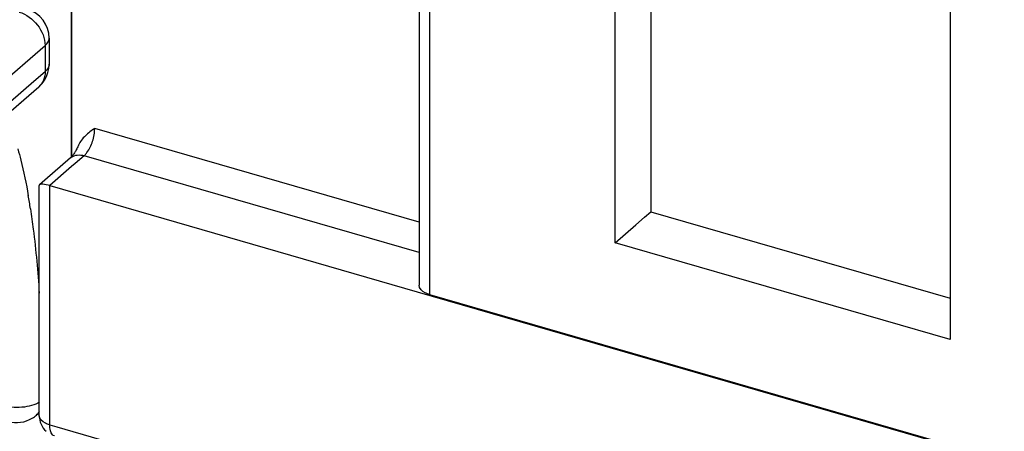
# Model space of a CAD drawing. Units: millimetres. Extents: x 18 to 1714, y -724 to 887.
# Drawn here: x 1428 to 1461, y 627 to 641 of the extents above; entities that cross this region are included whole.
import ezdxf

# ---------------------------------------------------------------- set-up
doc = ezdxf.new("R2010")
doc.units = ezdxf.units.MM
doc.header["$LTSCALE"] = 46.255
doc.layers.add('SP820_043_00_new_view_4_BL116', color=7, linetype='CONTINUOUS')
doc.layers.add('SP820_055_00_new_view_4_BL137', color=7, linetype='CONTINUOUS')

# ---------------------------------------------------------------- blocks, each defined once
blk = doc.blocks.new('SP820_043_00_NEW_VIEW_4_BL116', base_point=(1423.299, 642.271))
at = {"layer": 'SP820_043_00_new_view_4_BL116', "color": 9, "linetype": 'Continuous'}
for p, q in [((1429.801, 651.354), (1429.801, 636.281)), ((1429.068, 640.252), (1429.068, 640.252)), ((1427.309, 638.595), (1428.934, 640.002)), ((1428.934, 640.002), (1428.934, 639.136)), ((1428.563, 638.814), (1428.934, 639.136)), ((1427.309, 637.729), (1428.563, 638.814)), ((1428.64, 627.684), (1428.643, 627.686))]:
    blk.add_line(p, q, dxfattribs=at)
at = {"layer": 'SP820_043_00_new_view_4_BL116', "color": 7, "linetype": 'Continuous'}
for p, q in [((1429.815, 651.35), (1429.815, 636.296)), ((1429.068, 640.252), (1429.068, 639.386)), ((1427.469, 637.544), (1428.723, 638.63)), ((1428.64, 627.684), (1428.687, 627.725)), ((1428.687, 627.725), (1428.738, 627.769))]:
    blk.add_line(p, q, dxfattribs=at)
for centre, radius, start, end in [((1428.068, 640.252), 0.999, 359.96, 73.898), ((1428.068, 639.386), 1, 310.8906, 343.8268), ((1428.071, 639.385), 0.997, 343.8355, 354.0764), ((1428.066, 639.385), 1.001, 354.1105, 0.1505), ((1427.982, 628.443), 1.004, 301.4883, 311.1118), ((1427.985, 628.44), 1, 253.9054, 301.4206)]:
    blk.add_arc(centre, radius, start, end, dxfattribs=at)
at = {"layer": 'SP820_043_00_new_view_4_BL116', "color": 9, "linetype": 'Continuous'}
blk.add_arc((1406.395, 631.216), 22.302, 8.6156, 9.7694, dxfattribs=at)
for points, knots in [([(1429.529, 651.433), (1429.435, 650.555), (1429.223, 648.785), (1428.813, 646.114), (1428.36, 643.874), (1427.878, 642.093), (1427.576, 641.216), (1427.4, 640.79)], [0, 0, 0, 0, 0.243402, 0.491466, 0.744735, 0.872897, 1, 1, 1, 1]), ([(1428.068, 641.118), (1428.308, 641.049), (1428.732, 640.737), (1428.934, 640.246), (1428.934, 640.002)], [0, 0, 0, 0, 0.505913, 1, 1, 1, 1]), ([(1428.934, 640.002), (1428.973, 640.036), (1429.039, 640.11), (1429.068, 640.207), (1429.068, 640.252)], [0, 0, 0, 0, 0.53851, 1, 1, 1, 1]), ([(1428.934, 639.136), (1428.934, 639.039), (1428.902, 638.849), (1428.791, 638.689), (1428.723, 638.63)], [0, 0, 0, 0, 0.519877, 1, 1, 1, 1]), ([(1429.068, 639.386), (1429.068, 639.341), (1429.04, 639.244), (1428.973, 639.17), (1428.934, 639.136)], [0, 0, 0, 0, 0.46147, 1, 1, 1, 1]), ([(1428.025, 636.557), (1428.061, 636.435), (1428.2, 635.921), (1428.305, 635.399), (1428.374, 635)], [0, 0, 0, 0, 0.240027, 1, 1, 1, 1]), ([(1428.446, 634.557), (1428.48, 634.331), (1428.608, 633.401), (1428.692, 632.465), (1428.739, 631.755)], [0, 0, 0, 0, 0.24246, 1, 1, 1, 1]), ([(1428.752, 628.119), (1428.669, 628.07), (1428.474, 627.993), (1428.047, 627.919), (1427.702, 627.945), (1427.485, 628.007)], [0, 0, 0, 0, 0.222699, 0.478389, 1, 1, 1, 1])]:
    blk.add_open_spline(points, degree=3, knots=knots, dxfattribs=at)
blk.add_open_spline([(1428.643, 627.686), (1428.682, 627.721), (1428.718, 627.762), (1428.747, 627.807)], degree=3, dxfattribs=at)
blk = doc.blocks.new('SP820_055_00_NEW_VIEW_4_BL137', base_point=(1475.263, 640.727))
at = {"layer": 'SP820_055_00_new_view_4_BL137', "color": 9, "linetype": 'Continuous'}
for p, q in [((1441.757, 660.258), (1441.757, 631.708)), ((1441.407, 634.119), (1430.588, 637.242)), ((1430.238, 636.333), (1429.938, 636.073)), ((1441.407, 633.108), (1430.238, 636.333)), ((1429.815, 635.967), (1429.088, 635.337)), ((1429.938, 636.073), (1429.815, 635.967)), ((1429.088, 627.363), (1429.088, 635.337)), ((1429.088, 627.363), (1429.33, 627.293)), ((1429.33, 627.293), (1509.289, 604.211))]:
    blk.add_line(p, q, dxfattribs=at)
at = {"layer": 'SP820_055_00_new_view_4_BL137', "color": 7, "linetype": 'Continuous'}
for p, q in [((1459.119, 648.78), (1459.119, 630.205)), ((1441.407, 648.004), (1441.407, 632.012)), ((1449.138, 645.282), (1449.138, 634.464)), ((1447.95, 633.429), (1447.95, 644.21)), ((1429.779, 636.256), (1428.929, 635.519)), ((1428.929, 635.519), (1428.75, 635.364)), ((1428.738, 635.034), (1428.738, 635.337)), ((1429.088, 635.337), (1441.345, 631.798)), ((1428.738, 627.666), (1428.738, 635.034)), ((1448.633, 634.024), (1448.928, 634.281)), ((1448.928, 634.281), (1449.138, 634.464)), ((1449.138, 634.464), (1459.119, 631.582)), ((1447.95, 633.429), (1448.633, 634.024)), ((1459.119, 630.205), (1447.95, 633.429)), ((1441.345, 631.798), (1509.289, 612.185)), ((1441.757, 631.708), (1509.289, 612.214))]:
    blk.add_line(p, q, dxfattribs=at)
at = {"layer": 'SP820_055_00_new_view_4_BL137', "color": 9, "linetype": 'Continuous'}
blk.add_arc((1430.037, 635.958), 0.393, 124.541, 130.9136, dxfattribs=at)
at = {"layer": 'SP820_055_00_new_view_4_BL137', "color": 7, "linetype": 'Continuous'}
blk.add_arc((1429.438, 627.666), 0.7, 179.9995, 227.8094, dxfattribs=at)
for points, knots in [([(1430.588, 637.242), (1430.481, 637.166), (1430.266, 637.014), (1430.098, 636.8), (1430.045, 636.679)], [0, 0, 0, 0, 0.497841, 1, 1, 1, 1]), ([(1429.956, 636.496), (1429.948, 636.482), (1429.918, 636.431), (1429.886, 636.381), (1429.86, 636.347)], [0, 0, 0, 0, 0.276608, 1, 1, 1, 1]), ([(1430.045, 636.679), (1430.038, 636.662), (1430.011, 636.6), (1429.981, 636.54), (1429.956, 636.496)], [0, 0, 0, 0, 0.260975, 1, 1, 1, 1]), ([(1429.808, 636.284), (1429.805, 636.281), (1429.796, 636.271), (1429.786, 636.262), (1429.779, 636.256)], [0, 0, 0, 0, 0.303836, 1, 1, 1, 1]), ([(1429.86, 636.347), (1429.856, 636.341), (1429.839, 636.319), (1429.821, 636.298), (1429.808, 636.284)], [0, 0, 0, 0, 0.285233, 1, 1, 1, 1]), ([(1429.088, 635.337), (1429.012, 635.359), (1428.907, 635.383), (1428.777, 635.388), (1428.75, 635.364)], [0, 0, 0, 0, 0.686563, 1, 1, 1, 1]), ([(1441.757, 631.708), (1441.707, 631.723), (1441.563, 631.773), (1441.407, 631.904), (1441.407, 632.012)], [0, 0, 0, 0, 0.325425, 1, 1, 1, 1])]:
    blk.add_open_spline(points, degree=3, knots=knots, dxfattribs=at)
at = {"layer": 'SP820_055_00_new_view_4_BL137', "color": 9, "linetype": 'Continuous'}
for points, knots in [([(1430.331, 636.436), (1430.415, 636.548), (1430.534, 636.813), (1430.588, 637.097), (1430.588, 637.242)], [0, 0, 0, 0, 0.49164, 1, 1, 1, 1]), ([(1429.814, 636.282), (1429.871, 636.322), (1430.015, 636.372), (1430.164, 636.354), (1430.238, 636.333)], [0, 0, 0, 0, 0.474768, 1, 1, 1, 1]), ([(1430.238, 636.333), (1430.246, 636.34), (1430.28, 636.371), (1430.31, 636.407), (1430.331, 636.436)], [0, 0, 0, 0, 0.230406, 1, 1, 1, 1]), ([(1429.088, 627.363), (1429.038, 627.377), (1428.894, 627.427), (1428.738, 627.559), (1428.738, 627.666)], [0, 0, 0, 0, 0.325425, 1, 1, 1, 1]), ([(1429.243, 626.994), (1429.219, 627.001), (1429.154, 627.045), (1429.098, 627.181), (1429.088, 627.296), (1429.088, 627.363)], [0, 0, 0, 0, 0.181106, 0.528759, 1, 1, 1, 1])]:
    blk.add_open_spline(points, degree=3, knots=knots, dxfattribs=at)
at = {"layer": 'SP820_055_00_new_view_4_BL137', "color": 7, "linetype": 'Continuous'}
blk.add_open_spline([(1428.75, 635.364), (1428.743, 635.358), (1428.738, 635.347), (1428.738, 635.337)], degree=3, dxfattribs=at)

msp = doc.modelspace()

# ---------------------------------------------------------------- block references
at = {"layer": 'SP820_043_00_new_view_4_BL116'}
msp.add_blockref('SP820_043_00_NEW_VIEW_4_BL116', (1423.299, 642.271), dxfattribs=at)
at = {"layer": 'SP820_055_00_new_view_4_BL137'}
msp.add_blockref('SP820_055_00_NEW_VIEW_4_BL137', (1475.263, 640.727), dxfattribs=at)

doc.saveas('drawing.dxf')
